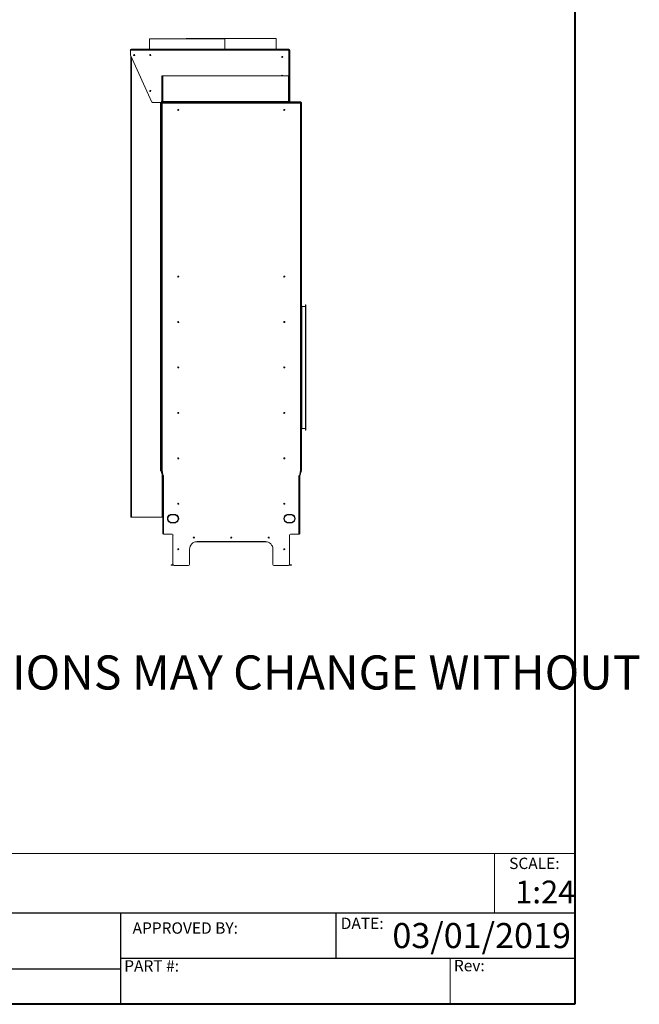
# Model space of a CAD drawing. Units: inches. Extents: x -67 to 2637, y 9 to 892.
# Drawn here: x 2131 to 2213, y 9 to 139 of the extents above; entities that cross this region are included whole.
import ezdxf

# ---------------------------------------------------------------- set-up
doc = ezdxf.new("R2010")
doc.units = ezdxf.units.IN
doc.header["$LTSCALE"] = 24
doc.header["$MEASUREMENT"] = 0
doc.layers.add('TITLEBLOCK', color=9, linetype='Continuous', lineweight=15)
doc.styles.add('SLDTEXTSTYLE0', font='TXT', dxfattribs={"width": 0.605})
doc.styles.add('SLDTEXTSTYLE1', font='TXT', dxfattribs={"width": 0.75})

msp = doc.modelspace()

# ---------------------------------------------------------------- linework, layer by layer
at = {"color": 7, "linetype": 'Continuous', "lineweight": 15}
for p, q in [((2152.85, 136.48), (2152.85, 136.5)), ((2152.85, 136.5), (2164.72, 136.5)), ((2164.72, 135.08), (2164.72, 136.5)), ((2147.98, 135.08), (2147.98, 136.48)), ((2147.98, 136.48), (2157.92, 136.48)), ((2157.92, 135.08), (2157.92, 136.48)), ((2145.47, 134.89), (2145.47, 134.95)), ((2145.53, 134.95), (2145.47, 134.95)), ((2145.47, 134.89), (2145.47, 134.34)), ((2145.47, 134.33), (2145.47, 134.33)), ((2145.47, 134.33), (2145.47, 134.32)), ((2145.47, 134.32), (2148.31, 128.11)), ((2145.53, 134.95), (2145.59, 134.95)), ((2145.53, 73.33), (2145.53, 134.19)), ((2166.39, 135.08), (2145.59, 135.08)), ((2145.59, 134.95), (2145.59, 135.08)), ((2145.59, 134.95), (2166.39, 134.95)), ((2145.61, 73.33), (2145.61, 134.02)), ((2166.39, 134.95), (2166.39, 135.08)), ((2166.45, 134.96), (2166.39, 134.96)), ((2166.39, 131.58), (2166.39, 134.95)), ((2166.51, 134.95), (2166.45, 134.95)), ((2166.45, 134.95), (2166.45, 134.89)), ((2166.45, 134.89), (2166.51, 134.89)), ((2166.45, 131.64), (2166.45, 134.89)), ((2166.51, 134.89), (2166.51, 134.95)), ((2166.51, 131.64), (2166.51, 134.89)), ((2149.74, 131.58), (2149.61, 131.58)), ((2149.61, 131.58), (2149.61, 128.21)), ((2149.74, 128.21), (2149.74, 131.58)), ((2149.74, 131.58), (2166.32, 131.58)), ((2166.45, 131.58), (2166.32, 131.58)), ((2166.32, 131.58), (2166.32, 128.21)), ((2166.51, 131.64), (2166.45, 131.64)), ((2166.45, 131.64), (2166.45, 131.58)), ((2166.45, 131.58), (2166.45, 128.21)), ((2166.51, 131.58), (2166.45, 131.58)), ((2166.45, 131.52), (2166.51, 131.52)), ((2166.45, 128.21), (2166.45, 131.52)), ((2166.51, 131.58), (2166.51, 131.64)), ((2166.51, 131.52), (2166.51, 131.58)), ((2166.51, 128.21), (2166.51, 131.52)), ((2148.37, 128.08), (2149.52, 128.08)), ((2149.47, 128.02), (2149.43, 128.02)), ((2149.43, 128), (2149.45, 128)), ((2149.45, 128), (2149.45, 79.49)), ((2149.49, 128), (2149.45, 128)), ((2149.49, 128), (2149.53, 128)), ((2149.49, 127.94), (2149.49, 128)), ((2149.53, 127.94), (2149.49, 127.94)), ((2149.49, 79.55), (2149.49, 127.94)), ((2149.53, 128.08), (2149.53, 128.08)), ((2149.61, 128.08), (2149.53, 128.08)), ((2149.57, 128), (2149.53, 128)), ((2149.53, 101.21), (2149.53, 128)), ((2149.57, 101.21), (2149.57, 128)), ((2149.58, 128.14), (2149.58, 128.24)), ((2149.58, 79.49), (2149.58, 127.93)), ((2149.63, 127.96), (2149.59, 127.96)), ((2149.59, 127.94), (2149.59, 127.96)), ((2149.61, 128.21), (2149.74, 128.21)), ((2149.61, 128.14), (2149.61, 128.21)), ((2149.61, 128.14), (2149.61, 128.08)), ((2149.67, 128.14), (2149.61, 128.14)), ((2167.95, 128.08), (2149.61, 128.08)), ((2149.61, 128.04), (2149.61, 128.08)), ((2167.95, 128.04), (2149.61, 128.04)), ((2149.63, 127.95), (2149.63, 127.96)), ((2149.66, 79.49), (2149.66, 127.96)), ((2149.66, 127.96), (2167.9, 127.96)), ((2149.67, 128.08), (2149.67, 128.14)), ((2166.39, 128.14), (2149.67, 128.14)), ((2149.67, 128.04), (2149.67, 128.02)), ((2149.74, 128.21), (2166.32, 128.21)), ((2149.74, 128.21), (2149.74, 128.14)), ((2166.32, 128.14), (2166.32, 128.21)), ((2166.32, 128.21), (2166.45, 128.21)), ((2166.39, 128.14), (2166.39, 128.08)), ((2166.45, 128.14), (2166.39, 128.14)), ((2166.51, 128.21), (2166.45, 128.21)), ((2166.45, 128.08), (2166.45, 128.14)), ((2166.58, 128.14), (2166.58, 128.08)), ((2167.89, 128.14), (2166.58, 128.14)), ((2167.88, 128.02), (2167.88, 128.04)), ((2167.89, 128.14), (2167.89, 128.08)), ((2167.95, 128.14), (2167.89, 128.14)), ((2167.9, 127.96), (2167.9, 79.49)), ((2167.92, 127.96), (2167.96, 127.96)), ((2167.92, 127.96), (2167.92, 127.95)), ((2167.95, 128.08), (2167.95, 128.14)), ((2167.95, 128.04), (2167.95, 128.08)), ((2167.96, 127.96), (2167.96, 127.94)), ((2167.98, 127.93), (2167.98, 79.49)), ((2167.99, 128), (2168.03, 128)), ((2167.99, 128), (2167.99, 101.21)), ((2168.03, 128), (2168.03, 101.21)), ((2149.57, 122.64), (2149.58, 122.64)), ((2167.98, 122.64), (2167.99, 122.64)), ((2149.57, 102.74), (2149.58, 102.74)), ((2167.98, 102.74), (2167.99, 102.74)), ((2149.58, 102.47), (2149.57, 102.47)), ((2149.57, 101.21), (2149.53, 101.21)), ((2149.53, 101.21), (2149.53, 101.18)), ((2149.53, 79.55), (2149.53, 101.18)), ((2149.53, 101.18), (2149.57, 101.18)), ((2149.53, 100.73), (2149.57, 101.16)), ((2149.53, 100.72), (2149.57, 100.72)), ((2149.53, 100.72), (2149.53, 79.49)), ((2149.57, 101.18), (2149.57, 101.21)), ((2149.57, 101.16), (2149.57, 101.18)), ((2149.57, 100.72), (2149.58, 100.81)), ((2149.57, 100.72), (2149.57, 79.49)), ((2168.03, 101.21), (2167.99, 101.21)), ((2167.99, 101.21), (2167.99, 101.18)), ((2167.99, 101.17), (2167.99, 101.18)), ((2167.99, 101.18), (2168.03, 101.18)), ((2168.03, 101.17), (2167.99, 101.17)), ((2167.99, 101.17), (2167.99, 101.14)), ((2167.99, 101.14), (2168.03, 101.14)), ((2167.99, 85.02), (2167.99, 101.14)), ((2168.03, 101.18), (2168.03, 101.21)), ((2168.03, 101.14), (2168.03, 101.17)), ((2168.03, 85.02), (2168.03, 101.14)), ((2168.04, 101.21), (2168.04, 84.95)), ((2168.06, 101.24), (2168.06, 84.92)), ((2168.09, 84.95), (2168.09, 101.21)), ((2168.11, 101.13), (2168.56, 101.13)), ((2168.11, 85.03), (2168.11, 101.13)), ((2168.56, 101.13), (2168.56, 85.03)), ((2168.59, 101.34), (2168.59, 84.82)), ((2168.61, 84.8), (2168.61, 101.36)), ((2168.64, 84.82), (2168.64, 101.34)), ((2151.84, 93.11), (2151.72, 93.11)), ((2151.72, 93.05), (2151.84, 93.05)), ((2168.03, 85.02), (2167.99, 85.02)), ((2167.99, 85.02), (2167.99, 84.99)), ((2167.99, 84.97), (2167.99, 84.99)), ((2167.99, 84.99), (2168.03, 84.99)), ((2167.99, 84.97), (2167.99, 79.49)), ((2168.03, 84.97), (2167.99, 84.97)), ((2168.03, 84.99), (2168.03, 85.02)), ((2168.03, 84.97), (2168.03, 79.49)), ((2168.11, 85.03), (2168.56, 85.03)), ((2149.57, 83.45), (2149.58, 83.45)), ((2167.98, 83.45), (2167.99, 83.45)), ((2149.45, 79.49), (2149.43, 79.49)), ((2149.43, 79.47), (2149.47, 79.47)), ((2149.45, 79.49), (2149.49, 79.49)), ((2149.49, 79.55), (2149.53, 79.55)), ((2149.49, 79.49), (2149.49, 79.55)), ((2149.53, 79.49), (2149.49, 79.49)), ((2149.53, 79.55), (2149.53, 79.49)), ((2149.57, 79.49), (2149.53, 79.49)), ((2149.53, 79.41), (2149.53, 79.36)), ((2149.57, 79.37), (2149.53, 79.36)), ((2149.53, 79.36), (2149.53, 79.34)), ((2149.71, 78.83), (2149.53, 79.34)), ((2149.54, 79.46), (2149.57, 79.48)), ((2149.54, 79.46), (2149.78, 78.8)), ((2149.54, 79.33), (2149.58, 79.35)), ((2149.74, 78.78), (2149.54, 79.33)), ((2149.57, 79.55), (2149.58, 79.55)), ((2149.57, 79.48), (2149.75, 79)), ((2149.58, 79.49), (2149.66, 79.49)), ((2149.78, 78.79), (2149.58, 79.35)), ((2149.66, 79.49), (2149.78, 78.79)), ((2167.9, 79.49), (2167.78, 78.79)), ((2168.02, 79.46), (2167.78, 78.8)), ((2167.78, 78.79), (2167.98, 79.35)), ((2167.99, 79.48), (2167.81, 78.99)), ((2167.82, 78.78), (2168.02, 79.33)), ((2167.98, 79.49), (2167.9, 79.49)), ((2167.98, 79.55), (2167.99, 79.55)), ((2167.98, 79.35), (2168.02, 79.33)), ((2168.03, 79.49), (2167.99, 79.49)), ((2167.99, 79.48), (2168.02, 79.46)), ((2168.03, 79.36), (2167.99, 79.37)), ((2149.65, 78.75), (2149.64, 78.75)), ((2149.64, 78.73), (2149.66, 78.73)), ((2149.7, 78.73), (2149.66, 78.73)), ((2149.66, 78.73), (2149.66, 73.33)), ((2149.7, 78.73), (2149.74, 78.73)), ((2149.7, 78.67), (2149.7, 78.73)), ((2149.74, 78.67), (2149.7, 78.67)), ((2149.7, 73.39), (2149.7, 78.67)), ((2149.78, 78.79), (2149.74, 78.78)), ((2149.74, 78.77), (2149.78, 78.77)), ((2149.74, 71.16), (2149.74, 78.77)), ((2149.78, 78.8), (2149.78, 78.8)), ((2149.88, 78.79), (2149.78, 78.79)), ((2149.78, 71.16), (2149.78, 78.77)), ((2149.86, 78.77), (2149.78, 78.77)), ((2149.78, 71.17), (2149.78, 78.77)), ((2149.86, 71.17), (2149.86, 78.77)), ((2149.86, 78.77), (2149.88, 78.77)), ((2167.78, 78.79), (2167.68, 78.79)), ((2167.68, 78.77), (2167.7, 78.77)), ((2167.7, 78.77), (2167.7, 71.17)), ((2167.78, 78.77), (2167.7, 78.77)), ((2167.78, 78.8), (2167.78, 78.8)), ((2167.82, 78.78), (2167.78, 78.79)), ((2167.78, 78.77), (2167.82, 78.77)), ((2167.78, 71.16), (2167.78, 78.77)), ((2167.78, 71.17), (2167.78, 78.77)), ((2167.82, 71.16), (2167.82, 78.77)), ((2145.61, 73.33), (2145.53, 73.33)), ((2149.66, 73.33), (2145.61, 73.33)), ((2149.66, 73.33), (2149.7, 73.33)), ((2149.7, 73.39), (2149.74, 73.39)), ((2149.7, 73.33), (2149.7, 73.39)), ((2149.74, 73.33), (2149.7, 73.33)), ((2150.36, 73.12), (2150.4, 73.13)), ((2150.4, 73.1), (2150.36, 73.11)), ((2150.37, 73.29), (2150.37, 73.13)), ((2150.37, 73.11), (2150.37, 72.95)), ((2150.43, 73.42), (2150.43, 73.28)), ((2150.43, 72.96), (2150.43, 72.82)), ((2150.72, 73.64), (2150.74, 73.6)), ((2150.72, 73.59), (2150.72, 73.63)), ((2150.78, 73.66), (2151.41, 73.66)), ((2151.28, 73.68), (2150.91, 73.68)), ((2150.91, 73.62), (2151.28, 73.62)), ((2151.05, 73.68), (2151.01, 73.66)), ((2151.45, 73.6), (2151.46, 73.64)), ((2151.47, 73.63), (2151.47, 73.59)), ((2151.78, 73.13), (2151.83, 73.12)), ((2151.83, 73.11), (2151.78, 73.1)), ((2165.77, 73.13), (2165.73, 73.12)), ((2165.73, 73.11), (2165.77, 73.1)), ((2166.09, 73.63), (2166.09, 73.59)), ((2166.11, 73.6), (2166.1, 73.64)), ((2166.28, 73.68), (2166.65, 73.68)), ((2166.65, 73.62), (2166.28, 73.62)), ((2166.84, 73.64), (2166.82, 73.6)), ((2166.84, 73.59), (2166.84, 73.63)), ((2167.2, 73.12), (2167.16, 73.13)), ((2167.16, 73.1), (2167.2, 73.11)), ((2150.72, 72.6), (2150.72, 72.65)), ((2150.74, 72.64), (2150.72, 72.6)), ((2151.42, 72.57), (2150.76, 72.57)), ((2151.28, 72.62), (2150.91, 72.62)), ((2151.28, 72.56), (2150.91, 72.56)), ((2151.01, 72.57), (2151.06, 72.56)), ((2151.2, 72.56), (2151.22, 72.56)), ((2151.29, 72.56), (2151.22, 72.56)), ((2151.46, 72.6), (2151.45, 72.64)), ((2151.47, 72.65), (2151.47, 72.6)), ((2166.09, 72.65), (2166.09, 72.6)), ((2166.1, 72.6), (2166.11, 72.64)), ((2166.27, 72.56), (2166.34, 72.56)), ((2166.28, 72.62), (2166.65, 72.62)), ((2166.28, 72.56), (2166.65, 72.56)), ((2166.34, 72.56), (2166.36, 72.56)), ((2166.82, 72.64), (2166.84, 72.6)), ((2166.84, 72.6), (2166.84, 72.65)), ((2149.78, 71.16), (2149.74, 71.16)), ((2149.86, 71.17), (2149.78, 71.17)), ((2149.82, 71.08), (2149.82, 71.12)), ((2149.86, 71.12), (2149.82, 71.12)), ((2149.86, 71.08), (2149.82, 71.08)), ((2149.86, 71.08), (2149.86, 71.17)), ((2149.86, 71.08), (2150.97, 71.08)), ((2151.09, 70.95), (2151.09, 67.08)), ((2166.47, 70.95), (2166.47, 67.08)), ((2167.7, 71.08), (2166.59, 71.08)), ((2167.7, 71.08), (2167.7, 71.17)), ((2167.7, 71.17), (2167.78, 71.17)), ((2167.7, 71.12), (2167.74, 71.12)), ((2167.7, 71.08), (2167.74, 71.08)), ((2167.74, 71.12), (2167.74, 71.08)), ((2167.82, 71.16), (2167.78, 71.16)), ((2153.28, 67.08), (2153.28, 69.08)), ((2154.04, 70.05), (2163.51, 70.05)), ((2154.28, 70.08), (2163.28, 70.08)), ((2164.28, 69.08), (2164.28, 67.08)), ((2150.84, 67), (2150.84, 66.96)), ((2150.97, 67), (2150.84, 67)), ((2150.84, 66.96), (2150.97, 66.96)), ((2150.97, 66.96), (2150.97, 67)), ((2151.12, 67), (2150.97, 67)), ((2151.2, 66.96), (2150.97, 66.96)), ((2153.15, 66.95), (2151.22, 66.95)), ((2166.34, 66.95), (2164.4, 66.95)), ((2166.59, 66.96), (2166.36, 66.96)), ((2166.59, 67), (2166.43, 67)), ((2166.59, 67), (2166.59, 66.96)), ((2166.72, 67), (2166.59, 67)), ((2166.59, 66.96), (2166.72, 66.96)), ((2166.72, 66.96), (2166.72, 67))]:
    msp.add_line(p, q, dxfattribs=at)
at = {"color": 7, "linetype": 'Continuous', "lineweight": 15, "flags": 128}
for points in [[(2149.53, 79.36), (2149.53, 79.36), (2149.53, 79.36), (2149.53, 79.36), (2149.53, 79.35), (2149.53, 79.35), (2149.54, 79.34), (2149.54, 79.34), (2149.54, 79.33)], [(2149.58, 79.35), (2149.57, 79.35), (2149.57, 79.36), (2149.57, 79.36), (2149.57, 79.37), (2149.57, 79.37), (2149.57, 79.37), (2149.57, 79.37), (2149.57, 79.37)], [(2168.02, 79.33), (2168.02, 79.34), (2168.02, 79.34), (2168.03, 79.35), (2168.03, 79.35), (2168.03, 79.36), (2168.03, 79.36), (2168.03, 79.36), (2168.03, 79.36)], [(2151.39, 72.57), (2151.37, 72.56), (2151.29, 72.56)], [(2166.17, 72.57), (2166.18, 72.56), (2166.27, 72.56)]]:
    msp.add_lwpolyline(points, dxfattribs=at)
at = {"color": 7, "linetype": 'Continuous', "lineweight": 15}
for centre in [(2145.97, 134.33), (2148.09, 134.33), (2165.51, 134.08), (2148.09, 129.58), (2151.78, 127.08), (2165.78, 127.08), (2151.78, 105.08), (2165.78, 105.08), (2151.78, 99.08), (2165.78, 99.08), (2151.78, 93.08), (2165.78, 93.08), (2151.78, 87.08), (2165.78, 87.08), (2151.78, 81.08), (2165.78, 81.08), (2151.78, 75.08), (2165.78, 75.08), (2153.84, 70.62), (2158.78, 70.62), (2163.72, 70.62), (2151.78, 69.08), (2165.78, 69.08)]:
    msp.add_circle(centre, 0.07, dxfattribs=at)
for centre, radius, start, end in [((2145.59, 134.95), 0.128, 90, 180), ((2145.53, 134.89), 0.06, 90, 180), ((2145.53, 134.34), 0.06, 180, 204.604), ((2145.59, 134.95), 0.064, 90, 180), ((2145.61, 134.94), 0.08, 101.537, 168.463), ((2145.61, 134.94), 0.04, 113.5782, 156.4218), ((2166.39, 134.95), 0.128, 0, 90), ((2166.39, 134.95), 0.064, 0, 90), ((2165.51, 131.58), 0.07, 357.5437, 182.4563), ((2148.37, 128.14), 0.06, 204.604, 270), ((2149.43, 128.01), 0.01, 90, 270), ((2149.47, 128.08), 0.06, 270, 0), ((2149.52, 128.14), 0.06, 270, 0), ((2149.61, 128), 0.08, 90, 180), ((2149.61, 128), 0.04, 90, 180), ((2149.59, 128.24), 0.016, 0, 180), ((2149.66, 127.95), 0.0714, 81.947, 168.5814), ((2149.74, 128.21), 0.128, 180, 210), ((2149.67, 127.95), 0.0335, 93.9883, 169.8528), ((2149.74, 128.21), 0.064, 180, 270), ((2166.32, 128.21), 0.064, 270, 0), ((2166.32, 128.21), 0.128, 330, 0), ((2166.58, 128.21), 0.128, 180, 270), ((2166.58, 128.21), 0.064, 180, 270), ((2167.89, 127.95), 0.0714, 11.4186, 98.053), ((2167.89, 127.96), 0.0318, 7.754, 88.1743), ((2167.95, 128), 0.08, 0, 90), ((2167.95, 128), 0.04, 0, 90), ((2151.78, 127.08), 0.07, 180, 359.2511), ((2165.78, 127.08), 0.07, 180, 359.2056), ((2151.78, 105.08), 0.07, 180, 359.1815), ((2165.78, 105.08), 0.07, 180, 359.2298), ((2167.96, 102.68), 0.025, 0, 53.1301), ((2149.61, 100.72), 0.08, 175, 180), ((2149.53, 101.16), 0.04, 355, 0), ((2149.61, 100.72), 0.04, 175, 180), ((2168.01, 101.18), 0.025, 180, 216.8699), ((2168.01, 101.18), 0.025, 306.8699, 0), ((2168.06, 101.21), 0.025, 90, 180), ((2168.06, 101.21), 0.025, 0, 90), ((2168.11, 101.15), 0.025, 180, 270), ((2168.56, 101.15), 0.025, 270, 0), ((2168.61, 101.34), 0.025, 90, 180), ((2168.61, 101.34), 0.025, 0, 90), ((2151.78, 99.08), 0.07, 180, 359.1815), ((2165.78, 99.08), 0.07, 180, 359.1815), ((2151.78, 93.08), 0.07, 180, 359.2279), ((2165.78, 93.08), 0.07, 180, 359.1815), ((2151.78, 87.08), 0.07, 180, 359.2279), ((2165.78, 87.08), 0.07, 180, 359.1815), ((2168.01, 84.97), 0.025, 143.1301, 180), ((2168.01, 84.97), 0.025, 0, 53.1301), ((2168.06, 84.95), 0.025, 180, 270), ((2168.06, 84.95), 0.025, 270, 0), ((2168.11, 85), 0.025, 90, 180), ((2168.56, 85), 0.025, 0, 90), ((2168.61, 84.82), 0.025, 180, 270), ((2168.61, 84.82), 0.025, 270, 0), ((2167.96, 83.48), 0.025, 306.8699, 0), ((2151.78, 81.08), 0.07, 180, 359.2047), ((2165.78, 81.08), 0.07, 180, 359.2056), ((2149.43, 79.48), 0.01, 90, 270), ((2149.47, 79.41), 0.06, 0, 90), ((2149.61, 79.49), 0.08, 180, 200), ((2149.61, 79.49), 0.04, 180, 200), ((2167.95, 79.49), 0.04, 340, 0), ((2167.95, 79.49), 0.08, 340, 0), ((2149.64, 78.74), 0.01, 90, 270), ((2149.65, 78.81), 0.06, 270, 19.0456), ((2149.7, 78.77), 0.04, 0, 20), ((2149.7, 78.77), 0.08, 0, 20), ((2149.88, 78.78), 0.01, 270, 90), ((2167.68, 78.78), 0.01, 90, 270), ((2167.86, 78.77), 0.08, 160, 180), ((2167.86, 78.77), 0.04, 160, 180), ((2151.78, 75.08), 0.07, 180, 359.1582), ((2165.78, 75.08), 0.07, 180, 359.2056), ((2150.91, 73.12), 0.563, 111.4882, 178.3642), ((2150.36, 73.13), 0.01, 178.3642, 285), ((2150.36, 73.1), 0.01, 75, 181.6358), ((2150.91, 73.12), 0.563, 181.6358, 248.5118), ((2150.4, 73.14), 0.01, 285, 357.0232), ((2150.4, 73.09), 0.01, 2.9768, 75), ((2150.91, 73.12), 0.502, 113.2597, 177.0232), ((2150.91, 73.12), 0.503, 182.9768, 246.7403), ((2150.71, 73.63), 0.01, 0, 111.4882), ((2150.71, 73.59), 0.01, 293.2597, 0), ((2150.73, 73.64), 0.01, 108.6082, 200), ((2150.91, 73.12), 0.562, 90, 108.6082), ((2150.74, 73.6), 0.01, 200, 288.4995), ((2150.91, 73.12), 0.502, 90, 108.4995), ((2151.28, 73.12), 0.562, 71.3797, 90), ((2151.28, 73.12), 0.503, 71.4607, 90), ((2151.44, 73.6), 0.01, 251.4607, 340.3427), ((2151.45, 73.64), 0.01, 340.3427, 71.3797), ((2151.48, 73.63), 0.01, 68.5118, 180), ((2151.48, 73.59), 0.01, 180, 246.7403), ((2151.28, 73.12), 0.502, 2.9768, 66.7403), ((2151.28, 73.12), 0.503, 293.2597, 357.0232), ((2151.28, 73.12), 0.563, 1.6358, 68.5118), ((2151.28, 73.12), 0.563, 291.4882, 358.3642), ((2151.79, 73.14), 0.01, 182.9768, 255), ((2151.79, 73.09), 0.01, 105, 177.0232), ((2151.83, 73.13), 0.01, 255, 1.6358), ((2151.83, 73.1), 0.01, 358.3642, 105), ((2166.28, 73.12), 0.563, 111.4882, 178.3642), ((2165.73, 73.13), 0.01, 178.3642, 285), ((2165.73, 73.1), 0.01, 75, 181.6358), ((2166.28, 73.12), 0.563, 181.6358, 248.5118), ((2165.77, 73.14), 0.01, 285, 357.0232), ((2165.77, 73.09), 0.01, 2.9768, 75), ((2166.28, 73.12), 0.502, 113.2597, 177.0232), ((2166.28, 73.12), 0.502, 182.9768, 246.7403), ((2166.08, 73.63), 0.01, 0, 111.4882), ((2166.08, 73.59), 0.01, 293.2597, 0), ((2166.28, 73.12), 0.562, 90, 108.6203), ((2166.11, 73.64), 0.01, 108.6203, 199.6573), ((2166.12, 73.6), 0.01, 199.6573, 288.5393), ((2166.28, 73.12), 0.503, 90, 108.5393), ((2166.65, 73.12), 0.562, 71.3918, 90), ((2166.65, 73.12), 0.502, 71.5005, 90), ((2166.81, 73.6), 0.01, 251.5005, 340), ((2166.83, 73.64), 0.01, 340, 71.3918), ((2166.85, 73.63), 0.01, 68.5118, 180), ((2166.85, 73.59), 0.01, 180, 246.7403), ((2166.65, 73.12), 0.502, 2.9768, 66.7403), ((2166.65, 73.12), 0.502, 293.2597, 357.0232), ((2166.65, 73.12), 0.563, 1.6358, 68.5118), ((2166.65, 73.12), 0.563, 291.4882, 358.3642), ((2167.16, 73.14), 0.01, 182.9768, 255), ((2167.16, 73.09), 0.01, 105, 177.0232), ((2167.2, 73.13), 0.01, 255, 1.6358), ((2167.2, 73.1), 0.01, 358.3642, 105), ((2150.71, 72.6), 0.01, 248.5118, 0), ((2150.71, 72.65), 0.01, 0, 66.7403), ((2150.73, 72.59), 0.01, 160, 251.3918), ((2150.91, 73.12), 0.563, 251.3918, 270), ((2150.74, 72.63), 0.01, 71.5005, 160), ((2150.91, 73.12), 0.502, 251.5005, 270), ((2151.28, 73.12), 0.502, 270, 288.4995), ((2151.28, 73.12), 0.562, 270, 288.6082), ((2151.44, 72.63), 0.01, 20, 108.4995), ((2151.45, 72.59), 0.01, 288.6082, 20), ((2151.48, 72.65), 0.01, 113.2597, 180), ((2151.48, 72.6), 0.01, 180, 291.4882), ((2166.08, 72.65), 0.01, 0, 66.7403), ((2166.08, 72.6), 0.01, 248.5118, 0), ((2166.11, 72.59), 0.01, 160, 251.3918), ((2166.28, 73.12), 0.562, 251.3918, 270), ((2166.12, 72.63), 0.01, 71.5005, 160), ((2166.28, 73.12), 0.502, 251.5005, 270), ((2166.65, 73.12), 0.502, 270, 288.4995), ((2166.65, 73.12), 0.562, 270, 288.6082), ((2166.81, 72.63), 0.01, 20, 108.4995), ((2166.83, 72.59), 0.01, 288.6082, 20), ((2166.85, 72.65), 0.01, 113.2597, 180), ((2166.85, 72.6), 0.01, 180, 291.4882), ((2149.82, 71.16), 0.08, 180, 270), ((2149.82, 71.16), 0.04, 180, 270), ((2150.97, 70.95), 0.125, 0, 90), ((2153.84, 70.62), 0.07, 180.8064, 359.1929), ((2158.78, 70.62), 0.07, 180.8185, 359.1815), ((2163.72, 70.62), 0.07, 180.8243, 359.1754), ((2166.59, 70.95), 0.125, 90, 180), ((2167.74, 71.16), 0.04, 270, 0), ((2167.74, 71.16), 0.08, 270, 0), ((2151.78, 69.08), 0.07, 180, 359.2047), ((2154.28, 69.08), 1, 90, 180), ((2163.28, 69.08), 1, 0, 90), ((2165.78, 69.08), 0.07, 180, 359.2056), ((2151.22, 67.08), 0.125, 180, 270), ((2153.15, 67.08), 0.125, 270, 0), ((2164.4, 67.08), 0.125, 180, 270), ((2166.34, 67.08), 0.125, 270, 0)]:
    msp.add_arc(centre, radius, start, end, dxfattribs=at)
for points, knots in [([(2149.66, 127.96), (2149.65, 127.96), (2149.63, 127.95), (2149.61, 127.95), (2149.59, 127.94), (2149.58, 127.94), (2149.58, 127.94), (2149.58, 127.93)], [0, 0, 0, 0, 0.219165, 0.438352, 0.657542, 0.876719, 1, 1, 1, 1]), ([(2149.69, 128.04), (2149.68, 128.04), (2149.68, 128.04), (2149.67, 128.02), (2149.67, 128), (2149.66, 127.98), (2149.66, 127.97), (2149.66, 127.96)], [0, 0, 0, 0, 0.2191742, 0.4383561, 0.6575288, 0.8767235, 1, 1, 1, 1]), ([(2167.9, 127.96), (2167.9, 127.97), (2167.89, 127.99), (2167.89, 128.01), (2167.88, 128.03), (2167.88, 128.04), (2167.87, 128.04), (2167.87, 128.04)], [0, 0, 0, 0, 0.219159, 0.438351, 0.65754, 0.87672, 1, 1, 1, 1]), ([(2167.98, 127.93), (2167.98, 127.94), (2167.98, 127.94), (2167.96, 127.95), (2167.94, 127.95), (2167.92, 127.96), (2167.9, 127.96), (2167.9, 127.96)], [0, 0, 0, 0, 0.21918, 0.438353, 0.657541, 0.876721, 1, 1, 1, 1])]:
    msp.add_open_spline(points, degree=3, knots=knots, dxfattribs=at)
at = {"layer": 'TITLEBLOCK', "color": 7, "linetype": 'Continuous', "lineweight": 40}
for p, q in [((2204.12, 258), (2204.12, 9)), ((2204.12, 9), (2021.12, 9))]:
    msp.add_line(p, q, dxfattribs=at)
at = {"layer": 'TITLEBLOCK'}
for p, q in [((2075.16, 28.92), (2204.12, 28.92)), ((2193.52, 28.92), (2193.52, 21.05)), ((2187.68, 15.09), (2187.68, 9))]:
    msp.add_line(p, q, dxfattribs=at)
at = {"layer": 'TITLEBLOCK', "lineweight": 30}
for p, q in [((2204.12, 21.05), (2075.16, 21.05)), ((2144.16, 21.05), (2144.16, 9.13)), ((2172.56, 21.05), (2172.56, 15.09)), ((2144.16, 15.09), (2204.12, 15.09)), ((2144.16, 13.64), (2075.05, 13.64))]:
    msp.add_line(p, q, dxfattribs=at)

# ---------------------------------------------------------------- texts
at = {"layer": 'TITLEBLOCK', "attachment_point": 1}
for s, insert, char_height, style in [('{FOR REFERENCE ONLY. DIMENSIONS MAY CHANGE WITHOUT NOTICE.}', (2039.86, 55.06), 4.5, 'SLDTEXTSTYLE0'), ('SCALE:', (2195.45, 28.36), 1.5, 'SLDTEXTSTYLE0'), ('1:24', (2196.24, 25.33), 3, 'SLDTEXTSTYLE1'), ('APPROVED BY:', (2145.76, 19.82), 1.5, 'SLDTEXTSTYLE0'), ('DATE:', (2173.23, 20.44), 1.5, 'SLDTEXTSTYLE0'), ('03/01/2019', (2180.04, 19.73), 3.307, 'SLDTEXTSTYLE0'), ('PART #:', (2144.66, 14.82), 1.5, 'SLDTEXTSTYLE0')]:
    msp.add_mtext(s, dxfattribs=dict(at, insert=insert, char_height=char_height, style=style))
at = {"layer": 'TITLEBLOCK', "color": 7, "linetype": 'Continuous', "lineweight": 0, "insert": (2188.16, 14.86), "char_height": 1.5, "attachment_point": 1, "style": 'SLDTEXTSTYLE0'}
msp.add_mtext('Rev:', dxfattribs=at)

doc.saveas('drawing.dxf')
